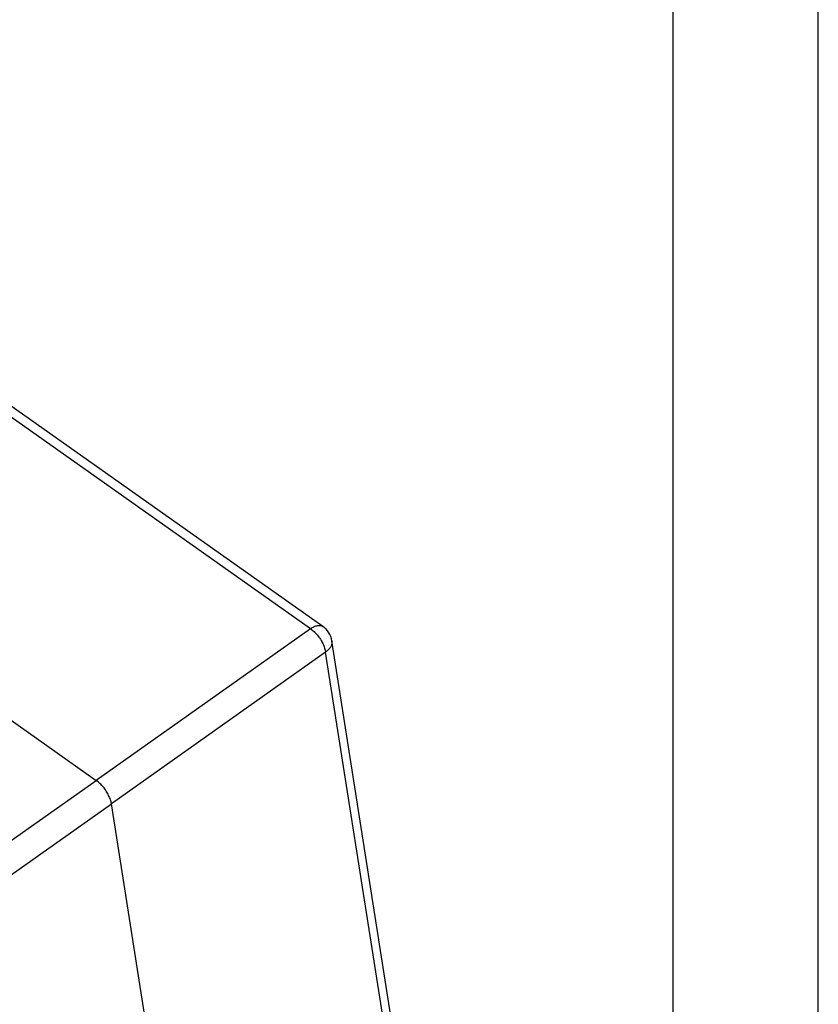
# Model space of a CAD drawing. Units: millimetres. Extents: x -19 to 278, y -106 to 104.
# Drawn here: x 250 to 278, y 35 to 69 of the extents above; entities that cross this region are included whole.
import ezdxf

# ---------------------------------------------------------------- set-up
doc = ezdxf.new("R2010")
doc.units = ezdxf.units.MM
doc.layers.add('1', color=7, linetype='Continuous')

# ---------------------------------------------------------------- blocks, each defined once
blk = doc.blocks.new('_formato_A4', base_point=(129.319, -1.092))
at = {"layer": '1', "color": 7, "linetype": 'Continuous'}
for p, q in [((277.819, -106.092), (277.819, 103.908)), ((272.819, -101.092), (272.819, 82.908))]:
    blk.add_line(p, q, dxfattribs=at)
blk = doc.blocks.new('A4_oriz', base_point=(129.319, -1.092))
at = {"layer": '1'}
blk.add_blockref('_formato_A4', (129.319, -1.092), dxfattribs=at)
blk = doc.blocks.new('MFV_24_40__1', base_point=(413.436, 18.74))
at = {"color": 7, "linetype": 'Continuous'}
for p, q in [((520.666, 95.927), (449.051, 146.566)), ((521.522, 96.085), (449.908, 146.724)), ((484.142, 100.87), (505.916, 85.474)), ((520.666, 95.927), (505.916, 85.474)), ((526.541, 67.011), (522.138, 95.093)), ((521.71, 94.312), (506.96, 83.859)), ((526.174, 65.839), (521.71, 94.312)), ((490.949, 74.914), (505.916, 85.474)), ((491.993, 73.299), (506.96, 83.859)), ((512.158, 50.707), (506.96, 83.859))]:
    blk.add_line(p, q, dxfattribs=at)
blk.add_arc((520.656, 94.86), 1.5, 8.91027, 54.73561, dxfattribs=at)
for points, knots in [([(520.666, 95.927), (520.747, 95.979), (520.897, 96.075), (521.132, 96.154), (521.35, 96.172), (521.468, 96.113), (521.522, 96.085)], [0, 0, 0, 0, 0.2870772, 0.5332711, 0.7399526, 0.9206878, 0.9206878, 0.9206878, 0.9206878]), ([(520.666, 95.927), (520.75, 95.863), (520.923, 95.729), (521.151, 95.481), (521.355, 95.205), (521.522, 94.909), (521.648, 94.612), (521.69, 94.409), (521.71, 94.312)], [0, 0, 0, 0, 0.317434, 0.656685, 1.004806, 1.347967, 1.672827, 1.967974, 1.967974, 1.967974, 1.967974]), ([(522.138, 95.093), (522.141, 95.024), (522.148, 94.883), (522.061, 94.673), (521.916, 94.476), (521.781, 94.369), (521.71, 94.312)], [0, 0, 0, 0, 0.2026849, 0.4204138, 0.6630073, 0.9336359, 0.9336359, 0.9336359, 0.9336359]), ([(506.96, 83.859), (506.94, 83.955), (506.896, 84.157), (506.769, 84.453), (506.603, 84.749), (506.399, 85.026), (506.172, 85.274), (505.999, 85.409), (505.916, 85.474)], [0, 0, 0, 0, 0.294456, 0.619051, 0.962172, 1.310286, 1.649379, 1.966316, 1.966316, 1.966316, 1.966316])]:
    blk.add_open_spline(points, degree=3, knots=knots, dxfattribs=at)
blk = doc.blocks.new('Assonometria1', base_point=(470, 84))
blk.add_blockref('MFV_24_40__1', (413.436, 18.74))

msp = doc.modelspace()

# ---------------------------------------------------------------- block references
msp.add_blockref('A4_oriz', (129.319, -1.092))
at = {"xscale": 0.5, "yscale": 0.5, "zscale": 0.5}
msp.add_blockref('Assonometria1', (235, 42), dxfattribs=at)

doc.saveas('drawing.dxf')
